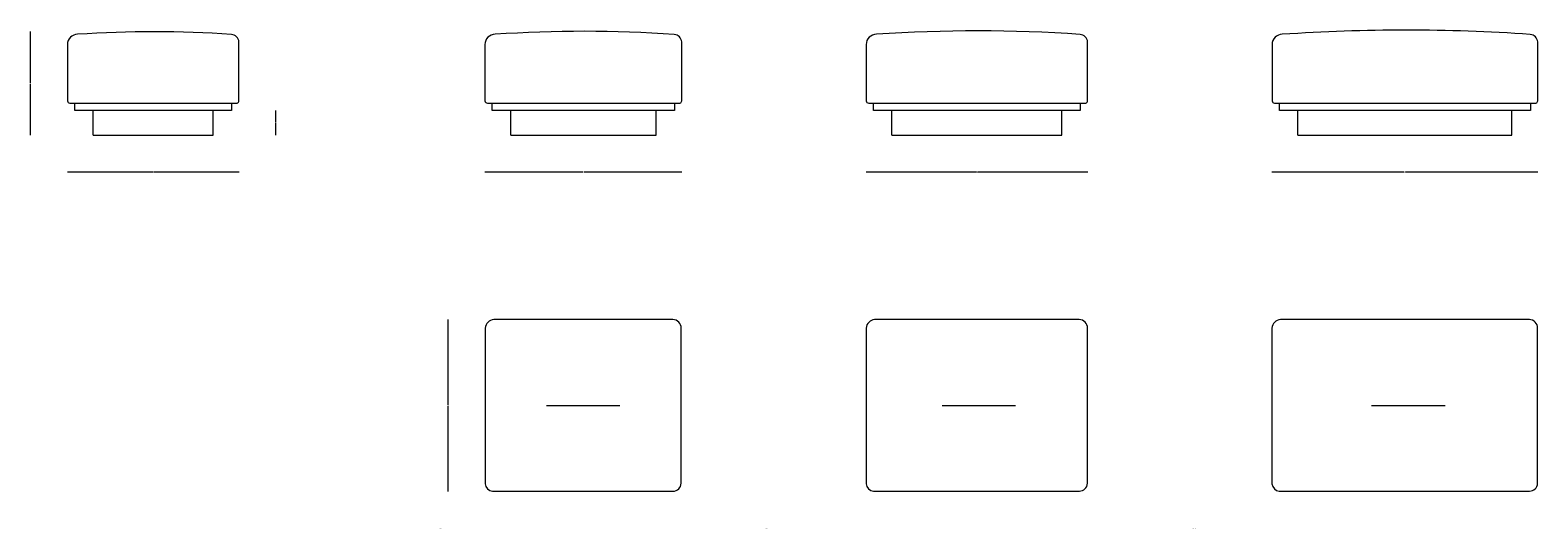
# Model space of a CAD drawing. Units: millimetres. Extents: x 4526 to 12801, y -7527 to 31619.
# Drawn here: x 5054 to 11184, y -7527 to -5500 of the extents above; entities that cross this region are included whole.
import ezdxf

# ---------------------------------------------------------------- set-up
doc = ezdxf.new("R2010")
doc.units = ezdxf.units.MM
doc.header["$MEASUREMENT"] = 0
doc.layers.add('0_Pen_No__1', color=7, linetype='Continuous', lineweight=13)
doc.layers.add('0_Pen_No__182', color=7, linetype='Continuous', lineweight=0, true_color=0xe8e8e8)
doc.styles.add('GENERATED_STYLE_1', font='arial.ttf')
doc.dimstyles.new('GENERATED_STYLE__1', dxfattribs={"dimtxt": 2, "dimasz": 0.95, "dimexe": 0.18, "dimexo": 0.0625, "dimgap": 0.09, "dimtad": 0, "dimdec": 3, "dimlfac": 0.001, "dimzin": 0, "dimdsep": 46, "dimtxsty": 'GENERATED_STYLE_1', "dimblk": 'ARROWHEAD_0', "dimblk1": 'ARROWHEAD_0', "dimblk2": 'ARROWHEAD_0', "dimcen": 0.09, "dimse1": 1, "dimse2": 1, "dimclrd": 256, "dimclre": 256, "dimclrt": 256, "dimadec": 0, "dimazin": 0, "dimtfac": 1, "dimtdec": 4, "dimtmove": 0, "dimatfit": 3, "dimfxl": 0, "dimtolj": 1, "dimtzin": 0, "dimarcsym": 0})
doc.dimstyles.new('GENERATED_STYLE__2', dxfattribs={"dimtxt": 2, "dimasz": 0.95, "dimexe": 0.18, "dimexo": 0.0625, "dimgap": 0.09, "dimtad": 0, "dimtih": 1, "dimtoh": 1, "dimdec": 3, "dimlfac": 0.001, "dimzin": 0, "dimdsep": 46, "dimtxsty": 'GENERATED_STYLE_1', "dimblk": 'ARROWHEAD_0', "dimblk1": 'ARROWHEAD_0', "dimblk2": 'ARROWHEAD_0', "dimcen": 0.09, "dimse1": 1, "dimse2": 1, "dimclrd": 256, "dimclre": 256, "dimclrt": 256, "dimadec": 0, "dimazin": 0, "dimtfac": 1, "dimtdec": 4, "dimtmove": 0, "dimatfit": 3, "dimfxl": 0, "dimtolj": 1, "dimtzin": 0, "dimarcsym": 0})

# ---------------------------------------------------------------- blocks, each defined once
blk = doc.blocks.new('*D40')
at = {"layer": '0_Pen_No__182', "color": 254, "linetype": 'Continuous', "lineweight": 0, "true_color": 0xe8e8e8}
for p, q in [((5056.1, -5507), (5056.1, -5506.5)), ((5056.1, -5715.1), (5056.1, -5507)), ((5056.1, -5926.8), (5056.1, -5718.7)), ((5056.1, -5927.3), (5056.1, -5926.8))]:
    blk.add_line(p, q, dxfattribs=at)
at = {"layer": '0_Pen_No__182', "color": 254, "lineweight": 0, "true_color": 0xe8e8e8, "insert": (5057.1, -5718.4), "char_height": 2, "attachment_point": 7, "rotation": 90, "style": 'GENERATED_STYLE_1'}
blk.add_mtext('\\A1;{\\pql;\\fArial|b0|i0|c0|p34;42}', dxfattribs=at)
blk = doc.blocks.new('ARROWHEAD_0')
at = {"color": 0, "linetype": 'Continuous', "lineweight": 0}
for p, q in [((0, 0), (-1, 0)), ((0, -0.5), (0, 0.5))]:
    blk.add_line(p, q, dxfattribs=at)
blk = doc.blocks.new('*D41')
at = {"layer": '0_Pen_No__182', "color": 254, "linetype": 'Continuous', "lineweight": 0, "true_color": 0xe8e8e8}
for p, q in [((5205.6, -6076.8), (5206.1, -6076.8)), ((5206.1, -6076.8), (5552.9, -6076.8)), ((5556.5, -6076.8), (5903.3, -6076.8)), ((5903.3, -6076.8), (5903.8, -6076.8))]:
    blk.add_line(p, q, dxfattribs=at)
at = {"layer": '0_Pen_No__182', "color": 254, "lineweight": 0, "true_color": 0xe8e8e8, "insert": (5553.2, -6077.8), "char_height": 2, "attachment_point": 7, "style": 'GENERATED_STYLE_1'}
blk.add_mtext('\\A1;{\\pql;\\fArial|b0|i0|c0|p34;70}', dxfattribs=at)
blk = doc.blocks.new('*D42')
at = {"layer": '0_Pen_No__182', "color": 254, "linetype": 'Continuous', "lineweight": 0, "true_color": 0xe8e8e8}
for p, q in [((6053.3, -5827.2), (6053.3, -5826.7)), ((6053.3, -5875.2), (6053.3, -5827.2)), ((6053.3, -5926.8), (6053.3, -5878.8)), ((6053.3, -5927.3), (6053.3, -5926.8))]:
    blk.add_line(p, q, dxfattribs=at)
at = {"layer": '0_Pen_No__182', "color": 254, "lineweight": 0, "true_color": 0xe8e8e8, "insert": (6054.3, -5878.5), "char_height": 2, "attachment_point": 7, "rotation": 90, "style": 'GENERATED_STYLE_1'}
blk.add_mtext('\\A1;{\\pql;\\fArial|b0|i0|c0|p34;10}', dxfattribs=at)
blk = doc.blocks.new('*D43')
at = {"layer": '0_Pen_No__182', "color": 254, "linetype": 'Continuous', "lineweight": 0, "true_color": 0xe8e8e8}
for p, q in [((6902.8, -6076.8), (6903.3, -6076.8)), ((6903.3, -6076.8), (7301.6, -6076.8)), ((7305.1, -6076.8), (7703.3, -6076.8)), ((7703.3, -6076.8), (7703.8, -6076.8))]:
    blk.add_line(p, q, dxfattribs=at)
at = {"layer": '0_Pen_No__182', "color": 254, "lineweight": 0, "true_color": 0xe8e8e8, "insert": (7301.8, -6077.8), "char_height": 2, "attachment_point": 7, "style": 'GENERATED_STYLE_1'}
blk.add_mtext('\\A1;{\\pql;\\fArial|b0|i0|c0|p34;80}', dxfattribs=at)
blk = doc.blocks.new('*D44')
at = {"layer": '0_Pen_No__182', "color": 254, "linetype": 'Continuous', "lineweight": 0, "true_color": 0xe8e8e8}
for p, q in [((8452.9, -6076.8), (8453.4, -6076.8)), ((8453.4, -6076.8), (8901.6, -6076.8)), ((8905.2, -6076.8), (9353.4, -6076.8)), ((9353.4, -6076.8), (9353.9, -6076.8))]:
    blk.add_line(p, q, dxfattribs=at)
at = {"layer": '0_Pen_No__182', "color": 254, "lineweight": 0, "true_color": 0xe8e8e8, "insert": (8901.9, -6077.8), "char_height": 2, "attachment_point": 7, "style": 'GENERATED_STYLE_1'}
blk.add_mtext('\\A1;{\\pql;\\fArial|b0|i0|c0|p34;90}', dxfattribs=at)
blk = doc.blocks.new('*D45')
at = {"layer": '0_Pen_No__182', "color": 254, "linetype": 'Continuous', "lineweight": 0, "true_color": 0xe8e8e8}
for p, q in [((10102.9, -6076.8), (10103.4, -6076.8)), ((10103.4, -6076.8), (10640.8, -6076.8)), ((10645.8, -6076.8), (11183.2, -6076.8)), ((11183.2, -6076.8), (11183.7, -6076.8))]:
    blk.add_line(p, q, dxfattribs=at)
at = {"layer": '0_Pen_No__182', "color": 254, "lineweight": 0, "true_color": 0xe8e8e8, "insert": (10641, -6077.8), "char_height": 2, "attachment_point": 7, "style": 'GENERATED_STYLE_1'}
blk.add_mtext('\\A1;{\\pql;\\fArial|b0|i0|c0|p34;108}', dxfattribs=at)
blk = doc.blocks.new('*D46')
at = {"layer": '0_Pen_No__182', "color": 254, "linetype": 'Continuous', "lineweight": 0, "true_color": 0xe8e8e8}
for p, q in [((6754.2, -6676.8), (6754.2, -6676.3)), ((6754.2, -7023.7), (6754.2, -6676.8)), ((6754.2, -7374.1), (6754.2, -7027.2)), ((6754.2, -7374.6), (6754.2, -7374.1))]:
    blk.add_line(p, q, dxfattribs=at)
at = {"layer": '0_Pen_No__182', "color": 254, "lineweight": 0, "true_color": 0xe8e8e8, "insert": (6755.2, -7026.9), "char_height": 2, "attachment_point": 7, "rotation": 90, "style": 'GENERATED_STYLE_1'}
blk.add_mtext('\\A1;{\\pql;\\fArial|b0|i0|c0|p34;70}', dxfattribs=at)

msp = doc.modelspace()

# ---------------------------------------------------------------- linework, layer by layer
at = {"layer": '0_Pen_No__1', "color": 7, "linetype": 'Continuous', "lineweight": 13}
for p, q in [((5206.0704, -5558.4733), (5206.0704, -5787.3399)), ((5903.3253, -5787.3399), (5903.3253, -5548.0147)), ((6903.3253, -5558.4733), (6903.3253, -5787.3399)), ((7703.3329, -5787.3399), (7703.3329, -5548.0147)), ((8453.3961, -5558.4733), (8453.3961, -5787.3399)), ((9353.3996, -5787.3399), (9353.3996, -5548.0147)), ((10103.3889, -5558.4733), (10103.3889, -5787.3399)), ((11183.2413, -5787.3399), (11183.2413, -5548.0147)), ((5216.0482, -5797.2792), (5896.0623, -5797.3007)), ((5235.9527, -5827.183), (5235.9527, -5797.3007)), ((5873.4429, -5797.3007), (5873.4429, -5827.183)), ((6913.3031, -5797.2792), (7696.0698, -5797.3007)), ((6933.2076, -5827.183), (6933.2076, -5797.3007)), ((7673.4505, -5797.3007), (7673.4505, -5827.183)), ((8463.3738, -5797.2792), (9346.1366, -5797.3007)), ((8483.2784, -5827.183), (8483.2784, -5797.3007)), ((9323.5172, -5797.3007), (9323.5172, -5827.183)), ((10113.3666, -5797.2792), (11175.9783, -5797.3007)), ((10133.2712, -5827.183), (10133.2712, -5797.3007)), ((11153.3589, -5797.3007), (11153.3589, -5827.183)), ((5873.4429, -5827.183), (5235.9527, -5827.183)), ((5310.6586, -5926.7909), (5310.6586, -5827.183)), ((5798.737, -5926.7909), (5798.737, -5827.183)), ((7673.4505, -5827.183), (6933.2076, -5827.183)), ((7007.9135, -5926.7909), (7007.9135, -5827.183)), ((7598.7446, -5926.7909), (7598.7446, -5827.183)), ((9323.5172, -5827.183), (8483.2784, -5827.183)), ((8557.9843, -5926.7909), (8557.9843, -5827.183)), ((9248.8113, -5926.7909), (9248.8113, -5827.183)), ((11153.3589, -5827.183), (10133.2712, -5827.183)), ((10207.9771, -5926.7909), (10207.9771, -5827.183)), ((11078.653, -5926.7909), (11078.653, -5827.183)), ((5310.6586, -5926.7909), (5798.737, -5926.7909)), ((7007.9135, -5926.7909), (7598.7446, -5926.7909)), ((8557.9843, -5926.7909), (9248.8113, -5926.7909)), ((10207.9771, -5926.7909), (11078.653, -5926.7909)), ((7667.6251, -6676.7861), (6939.033, -6676.7957)), ((9319.2625, -6676.7861), (8487.5331, -6676.7957)), ((11149.1798, -6676.7861), (10137.4503, -6676.7957)), ((6904.1552, -6711.6735), (6904.1552, -7344.1682)), ((7701.0179, -7342.029), (7701.0179, -6710.7938)), ((8452.6553, -6711.6735), (8452.6553, -7344.1682)), ((9352.6553, -7342.029), (9352.6553, -6710.7938)), ((10102.5725, -6711.6735), (10102.5725, -7344.1682)), ((11182.5725, -7342.029), (11182.5725, -6710.7938)), ((7153.1748, -7025.4231), (7451.9983, -7025.4231)), ((8762.0589, -7025.4231), (9060.8824, -7025.4231)), ((10507.6173, -7025.4231), (10806.4408, -7025.4231)), ((6934.0375, -7374.0506), (7668.1338, -7374.0506)), ((8482.5376, -7374.0506), (9320.0384, -7373.9109)), ((10132.4549, -7374.0506), (11149.9556, -7373.9109))]:
    msp.add_line(p, q, dxfattribs=at)
for centre, radius, start, end in [((5557.0584, -10127.1279), 4620.1569, 86.07757302, 93.84591523), ((7305.6896, -10883.8238), 5378.5948, 86.0829675, 93.85130971), ((8905.7584, -11620.2186), 6116.6849, 86.08693283, 93.85527504), ((10645.6756, -12944.6702), 7444.1856, 86.09208578, 93.86042799), ((5247.0259, -5558.3308), 40.9557, 89.8007546, 180.1992454), ((5870.1954, -5550.9232), 33.2574, 5.01725989, 84.98274011), ((6944.2808, -5558.3308), 40.9557, 89.8007546, 180.1992454), ((7670.203, -5550.9232), 33.2574, 5.01725989, 84.98274011), ((8494.3516, -5558.3308), 40.9557, 89.8007546, 180.1992454), ((9320.2697, -5550.9232), 33.2574, 5.01725989, 84.98274011), ((10144.3444, -5558.3308), 40.9557, 89.8007546, 180.1992454), ((11150.1114, -5550.9232), 33.2574, 5.01725989, 84.98274011), ((5216.6877, -5786.6594), 10.639, 183.6670734, 266.55380976), ((5893.2574, -5787.6271), 10.0721, 286.16967482, 1.63375725), ((6913.9426, -5786.6594), 10.639, 183.6670734, 266.55380976), ((7693.2649, -5787.6271), 10.0721, 286.16967482, 1.63375725), ((8464.0134, -5786.6594), 10.639, 183.6670734, 266.55380976), ((9343.3317, -5787.6271), 10.0721, 286.16967482, 1.63375725), ((10114.0062, -5786.6594), 10.639, 183.6670734, 266.55380976), ((11173.1734, -5787.6271), 10.0721, 286.16967482, 1.63375725), ((6942.1014, -6714.7418), 38.07, 94.62295073, 175.37704927), ((7667.6256, -6710.2074), 33.4213, 357.61538903, 90.00075355), ((8490.6015, -6714.7418), 38.07, 94.62295073, 175.37704927), ((9319.2629, -6710.2074), 33.4213, 357.61538903, 90.00075355), ((10140.5187, -6714.7418), 38.07, 94.62295073, 175.37704927), ((11149.1802, -6710.2074), 33.4213, 357.61538903, 90.00075355), ((6938.9271, -7339.2787), 35.114, 188.00430699, 261.99569301), ((7667.5516, -7340.5569), 33.4987, 270.99591134, 357.48128933), ((8487.4272, -7339.2787), 35.114, 188.00430699, 261.99569301), ((9319.3968, -7340.6291), 33.2879, 271.10435372, 357.5897317), ((10137.3444, -7339.2787), 35.114, 188.00430699, 261.99569301), ((11149.3141, -7340.6291), 33.2879, 271.10435372, 357.5897317)]:
    msp.add_arc(centre, radius, start, end, dxfattribs=at)

# ---------------------------------------------------------------- texts
at = {"layer": '0_Pen_No__182', "color": 254, "linetype": 'Continuous', "lineweight": 0, "true_color": 0xe8e8e8, "char_height": 2, "attachment_point": 2, "style": 'GENERATED_STYLE_1'}
for s, insert in [('\\A1;{\\pqc;\\fArial|b0|i0|c0|p34;TV41/T 80}', (6720.8187, -7524.5077)), ('\\A1;{\\pqc;\\fArial|b0|i0|c0|p34;TV41/T 90}', (8047.5193, -7524.4379)), ('\\A1;{\\pqc;\\fArial|b0|i0|c0|p34;TV41/T 108}', (9787.4366, -7524.4379))]:
    msp.add_mtext(s, dxfattribs=dict(at, insert=insert))

# ---------------------------------------------------------------- dimensions: what is measured, and where the dimension line sits
at = {"color": 254, "linetype": 'Continuous', "lineweight": 0, "true_color": 0xe8e8e8}
for base, p1, p2, text, picture, middle in [((5056.0704, -5507.0013), (5384.2247, -5926.7909), (5390.3009, -5507.0013), '42', '*D40', (5056.0704, -5716.8891)), ((6053.3253, -5827.183), (5798.737, -5926.7909), (5798.737, -5827.183), '10', '*D42', (6053.3253, -5876.98)), ((6754.1552, -6676.7912), (7167.1624, -7374.0506), (7132.2421, -6676.7912), '70', '*D46', (6754.1552, -7025.4139))]:
    dim = msp.add_linear_dim(base=base, p1=p1, p2=p2, angle=90, text=text, dimstyle='GENERATED_STYLE__1', dxfattribs=at)
    dim.commit()
    dim.dimension.update_dxf_attribs({"geometry": picture, "text_midpoint": middle, "dimtype": 160, "text_rotation": 90})
for base, p1, p2, text, picture, middle in [((5903.3253, -6076.7909), (5206.0704, -5822.9066), (5903.3253, -5807.8228), '70', '*D41', (5554.7049, -6076.7909)), ((7703.3329, -6076.7909), (6903.3253, -5780.0762), (7703.3329, -5795.2326), '80', '*D43', (7303.3361, -6076.7909)), ((9353.3996, -6076.7909), (8453.3961, -5786.3878), (9353.3996, -5800.9379), '90', '*D44', (8903.4049, -6076.7909)), ((11183.2413, -6076.7909), (10103.3889, -5797.3004), (11183.2413, -5808.213), '108', '*D45', (10643.3256, -6076.7909))]:
    dim = msp.add_linear_dim(base=base, p1=p1, p2=p2, text=text, dimstyle='GENERATED_STYLE__2', dxfattribs=at)
    dim.commit()
    dim.dimension.update_dxf_attribs({"geometry": picture, "text_midpoint": middle, "dimtype": 160})

doc.saveas('drawing.dxf')
